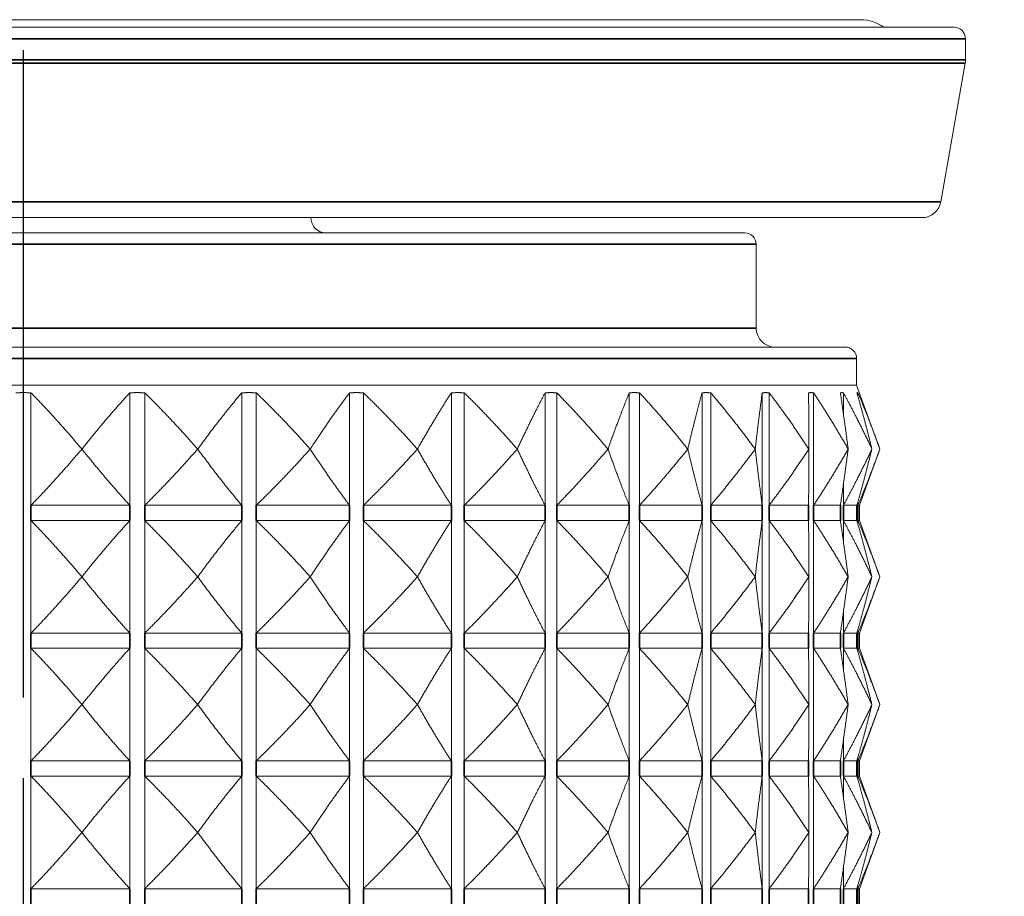
# Model space of a CAD drawing. Units: millimetres. Extents: x 24 to 867, y 24 to 615.
# Drawn here: x 506 to 532, y 451 to 474 of the extents above; entities that cross this region are included whole.
import ezdxf

# ---------------------------------------------------------------- set-up
doc = ezdxf.new("R2010")
doc.units = ezdxf.units.MM
doc.header["$LTSCALE"] = 3
doc.linetypes.add('CHAIN', pattern=[0.3543, 0.2362, -0.0295, 0.0591, -0.0295])
doc.linetypes.add('DASH_DOT', pattern=[0.182, 0.1181, -0.0295, 0.0049, -0.0295])
doc.layers.add('Centerline (ISO)', color=1, linetype='DASH_DOT', lineweight=25, true_color=0xff0000)
for name, color, linetype, lineweight in [('Dimension (ISO)', 7, 'Continuous', 25), ('Visible (ISO)', 7, 'Continuous', 18), ('Visible Narrow (ISO)', 7, 'Continuous', 35)]:
    doc.layers.add(name, color=color, linetype=linetype, lineweight=lineweight)
doc.styles.add('Samuel Heath (ISO)', font='tahoma.ttf')
doc.dimstyles.new('Samuel Heath (ISO)', dxfattribs={"dimscale": 3, "dimtxt": 3, "dimasz": 2.5, "dimexe": 1, "dimexo": 1.5, "dimgap": 0.762, "dimtad": 0, "dimtih": 1, "dimtoh": 1, "dimrnd": 1e-08, "dimzin": 0, "dimdsep": 46, "dimtxsty": 'Samuel Heath (ISO)', "dimcen": 0.09, "dimdle": 10, "dimclrd": 256, "dimclre": 256, "dimclrt": 256, "dimazin": 0, "dimtfac": 1, "dimtmove": 0, "dimatfit": 3, "dimfxl": 0, "dimtolj": 1, "dimtzin": 0, "dimlwd": 15, "dimlwe": 15, "dimarcsym": 0})

# ---------------------------------------------------------------- blocks, each defined once
blk = doc.blocks.new('*D13')
at = {"layer": 'Defpoints', "color": 0, "transparency": 16777216}
for p in [(581.372, 588.808), (581.372, 473.373), (630.272, 473.373)]:
    blk.add_point(p, dxfattribs=at)
at = {"layer": 'Dimension (ISO)', "lineweight": 15, "transparency": 16777216}
for p, q in [((581.372, 477.873), (581.372, 591.808)), ((630.272, 477.873), (630.272, 591.808)), ((581.372, 588.808), (553.111, 588.808)), ((622.772, 588.808), (588.872, 588.808))]:
    blk.add_line(p, q, dxfattribs=at)
at = {"layer": 'Dimension (ISO)', "transparency": 16777216}
for points in [[(588.872, 590.058), (588.872, 587.558), (581.372, 588.808)], [(622.772, 590.058), (622.772, 587.558), (630.272, 588.808)]]:
    blk.add_solid(points, dxfattribs=at)
at = {"layer": 'Dimension (ISO)', "color": 176, "lineweight": 18, "true_color": 0x000080, "transparency": 16777216, "char_height": 9, "attachment_point": 2, "style": 'Samuel Heath (ISO)'}
for s, insert in [('\\A1; {\\fAIGDT|b0|i0;\\H9.0000;\\ln}\\fTahoma|b0|i0;\\H9.0000;\\S37.00^ 42.00;\\fTahoma|b0|i0;\\H9.0000; TO', (518.712, 615.161)), ('\\A1;[\\S1 7\\/16^ 1 5\\/8;]', (518.712, 586.522))]:
    blk.add_mtext(s, dxfattribs=dict(at, insert=insert))

msp = doc.modelspace()

# ---------------------------------------------------------------- linework, layer by layer
at = {"layer": 'Centerline (ISO)', "linetype": 'CHAIN', "ltscale": 23.990969}
msp.add_line((505.8224, 430.2692), (505.8224, 552.1154), dxfattribs=at)
at = {"layer": 'Visible (ISO)'}
for p, q in [((527.8224, 473.5734), (483.8224, 473.5734)), ((481.3724, 473.3734), (530.2724, 473.3734)), ((530.5724, 472.5171), (530.5724, 473.0734)), ((529.9223, 468.7866), (530.5648, 472.4303)), ((529.4299, 468.3734), (482.2149, 468.3734)), ((486.8724, 467.9734), (524.7724, 467.9734)), ((525.0724, 465.4734), (525.0724, 467.6734)), ((484.2333, 464.9734), (527.4114, 464.9734)), ((527.7114, 463.9734), (527.7114, 464.6734)), ((527.7114, 463.9734), (483.9333, 463.9734)), ((527.7114, 463.9734), (528.3224, 462.2948)), ((506.02, 460.8162), (506.02, 463.7734)), ((508.617, 460.8162), (508.617, 463.7734)), ((509.0085, 460.8162), (509.0085, 463.7734)), ((511.5572, 460.8162), (511.5572, 463.7734)), ((511.9376, 460.8162), (511.9376, 463.7734)), ((514.3905, 460.8162), (514.3905, 463.7734)), ((514.7529, 460.8162), (514.7529, 463.7734)), ((517.0642, 460.8162), (517.0642, 463.7734)), ((517.4018, 460.8162), (517.4018, 463.7734)), ((519.5284, 460.8162), (519.5284, 463.7734)), ((519.8349, 460.8162), (519.8349, 463.7734)), ((521.7374, 460.8162), (521.7374, 463.7734)), ((522.0071, 460.8162), (522.0071, 463.7734)), ((523.6499, 460.8162), (523.6499, 463.7734)), ((523.8778, 460.8162), (523.8778, 463.7734)), ((525.2303, 460.8162), (525.2303, 463.7734)), ((525.4121, 460.8162), (525.4121, 463.7734)), ((526.5815, 460.8162), (526.5815, 463.7734)), ((527.3642, 463.2176), (527.3642, 463.7734)), ((527.7456, 463.6792), (527.7456, 463.7734)), ((507.357, 462.2948), (507.3587, 462.2948)), ((510.3993, 462.2948), (510.401, 462.2948)), ((513.3564, 462.2948), (513.358, 462.2948)), ((516.1731, 462.2948), (516.1746, 462.2948)), ((518.797, 462.2948), (518.7984, 462.2948)), ((521.1792, 462.2948), (521.1805, 462.2948)), ((523.2754, 462.2948), (523.2764, 462.2948)), ((525.0464, 462.2948), (525.0473, 462.2948)), ((526.4593, 462.2948), (526.46, 462.2948)), ((527.4878, 462.2948), (527.4883, 462.2948)), ((527.7842, 460.8162), (528.3224, 462.2948)), ((528.1127, 462.2948), (528.1129, 462.2948)), ((527.3642, 460.8162), (527.3642, 461.372)), ((508.617, 460.8162), (506.02, 460.8162)), ((511.5572, 460.8162), (509.0085, 460.8162)), ((514.3905, 460.8162), (511.9376, 460.8162)), ((517.0642, 460.8162), (514.7529, 460.8162)), ((519.5284, 460.8162), (517.4018, 460.8162)), ((521.7374, 460.8162), (519.8349, 460.8162)), ((523.6499, 460.8162), (522.0071, 460.8162)), ((525.2303, 460.8162), (523.8778, 460.8162)), ((526.4492, 460.8162), (525.4121, 460.8162)), ((527.2838, 460.8162), (526.5815, 460.8162)), ((527.7187, 460.8162), (527.3642, 460.8162)), ((527.7456, 460.8162), (527.7456, 460.9105)), ((527.7842, 460.8162), (527.7456, 460.8162)), ((527.7842, 460.4162), (527.7842, 460.8162)), ((508.617, 460.4162), (506.02, 460.4162)), ((506.02, 457.4591), (506.02, 460.4162)), ((508.617, 457.4591), (508.617, 460.4162)), ((511.5572, 460.4162), (509.0085, 460.4162)), ((509.0085, 457.4591), (509.0085, 460.4162)), ((511.5572, 457.4591), (511.5572, 460.4162)), ((514.3905, 460.4162), (511.9376, 460.4162)), ((511.9376, 457.4591), (511.9376, 460.4162)), ((514.3905, 457.4591), (514.3905, 460.4162)), ((517.0642, 460.4162), (514.7529, 460.4162)), ((514.7529, 457.4591), (514.7529, 460.4162)), ((517.0642, 457.4591), (517.0642, 460.4162)), ((519.5284, 460.4162), (517.4018, 460.4162)), ((517.4018, 457.4591), (517.4018, 460.4162)), ((519.5284, 457.4591), (519.5284, 460.4162)), ((521.7374, 460.4162), (519.8349, 460.4162)), ((519.8349, 457.4591), (519.8349, 460.4162)), ((521.7374, 457.4591), (521.7374, 460.4162)), ((523.6499, 460.4162), (522.0071, 460.4162)), ((522.0071, 457.4591), (522.0071, 460.4162)), ((523.6499, 457.4591), (523.6499, 460.4162)), ((525.2303, 460.4162), (523.8778, 460.4162)), ((523.8778, 457.4591), (523.8778, 460.4162)), ((525.2303, 457.4591), (525.2303, 460.4162)), ((526.4492, 460.4162), (525.4121, 460.4162)), ((525.4121, 457.4591), (525.4121, 460.4162)), ((527.2838, 460.4162), (526.5815, 460.4162)), ((526.5815, 457.4591), (526.5815, 460.4162)), ((527.7187, 460.4162), (527.3642, 460.4162)), ((527.3642, 459.8605), (527.3642, 460.4162)), ((527.7842, 460.4162), (527.7456, 460.4162)), ((527.7456, 460.322), (527.7456, 460.4162)), ((527.7842, 460.4162), (528.3224, 458.9377)), ((507.357, 458.9377), (507.3587, 458.9377)), ((510.3993, 458.9377), (510.401, 458.9377)), ((513.3564, 458.9377), (513.358, 458.9377)), ((516.1731, 458.9377), (516.1746, 458.9377)), ((518.797, 458.9377), (518.7984, 458.9377)), ((521.1792, 458.9377), (521.1805, 458.9377)), ((523.2754, 458.9377), (523.2764, 458.9377)), ((525.0464, 458.9377), (525.0473, 458.9377)), ((526.4593, 458.9377), (526.46, 458.9377)), ((527.4878, 458.9377), (527.4883, 458.9377)), ((527.7842, 457.4591), (528.3224, 458.9377)), ((528.1127, 458.9377), (528.1129, 458.9377)), ((527.3642, 457.4591), (527.3642, 458.0149)), ((508.617, 457.4591), (506.02, 457.4591)), ((511.5572, 457.4591), (509.0085, 457.4591)), ((514.3905, 457.4591), (511.9376, 457.4591)), ((517.0642, 457.4591), (514.7529, 457.4591)), ((519.5284, 457.4591), (517.4018, 457.4591)), ((521.7374, 457.4591), (519.8349, 457.4591)), ((523.6499, 457.4591), (522.0071, 457.4591)), ((525.2303, 457.4591), (523.8778, 457.4591)), ((526.4492, 457.4591), (525.4121, 457.4591)), ((527.2838, 457.4591), (526.5815, 457.4591)), ((527.7187, 457.4591), (527.3642, 457.4591)), ((527.7456, 457.4591), (527.7456, 457.5533)), ((527.7842, 457.4591), (527.7456, 457.4591)), ((527.7842, 457.0591), (527.7842, 457.4591)), ((508.617, 457.0591), (506.02, 457.0591)), ((506.02, 454.102), (506.02, 457.0591)), ((508.617, 454.102), (508.617, 457.0591)), ((511.5572, 457.0591), (509.0085, 457.0591)), ((509.0085, 454.102), (509.0085, 457.0591)), ((511.5572, 454.102), (511.5572, 457.0591)), ((514.3905, 457.0591), (511.9376, 457.0591)), ((511.9376, 454.102), (511.9376, 457.0591)), ((514.3905, 454.102), (514.3905, 457.0591)), ((517.0642, 457.0591), (514.7529, 457.0591)), ((514.7529, 454.102), (514.7529, 457.0591)), ((517.0642, 454.102), (517.0642, 457.0591)), ((519.5284, 457.0591), (517.4018, 457.0591)), ((517.4018, 454.102), (517.4018, 457.0591)), ((519.5284, 454.102), (519.5284, 457.0591)), ((521.7374, 457.0591), (519.8349, 457.0591)), ((519.8349, 454.102), (519.8349, 457.0591)), ((521.7374, 454.102), (521.7374, 457.0591)), ((523.6499, 457.0591), (522.0071, 457.0591)), ((522.0071, 454.102), (522.0071, 457.0591)), ((523.6499, 454.102), (523.6499, 457.0591)), ((525.2303, 457.0591), (523.8778, 457.0591)), ((523.8778, 454.102), (523.8778, 457.0591)), ((525.2303, 454.102), (525.2303, 457.0591)), ((526.4492, 457.0591), (525.4121, 457.0591)), ((525.4121, 454.102), (525.4121, 457.0591)), ((527.2838, 457.0591), (526.5815, 457.0591)), ((526.5815, 454.102), (526.5815, 457.0591)), ((527.7187, 457.0591), (527.3642, 457.0591)), ((527.3642, 456.5034), (527.3642, 457.0591)), ((527.7842, 457.0591), (527.7456, 457.0591)), ((527.7456, 456.9649), (527.7456, 457.0591)), ((527.7842, 457.0591), (528.3224, 455.5805)), ((507.357, 455.5805), (507.3587, 455.5805)), ((510.3993, 455.5805), (510.401, 455.5805)), ((513.3564, 455.5805), (513.358, 455.5805)), ((516.1731, 455.5805), (516.1746, 455.5805)), ((518.797, 455.5805), (518.7984, 455.5805)), ((521.1792, 455.5805), (521.1805, 455.5805)), ((523.2754, 455.5805), (523.2764, 455.5805)), ((525.0464, 455.5805), (525.0473, 455.5805)), ((526.4593, 455.5805), (526.46, 455.5805)), ((527.4878, 455.5805), (527.4883, 455.5805)), ((527.7842, 454.102), (528.3224, 455.5805)), ((528.1127, 455.5805), (528.1129, 455.5805)), ((527.3642, 454.102), (527.3642, 454.6577)), ((508.617, 454.102), (506.02, 454.102)), ((511.5572, 454.102), (509.0085, 454.102)), ((514.3905, 454.102), (511.9376, 454.102)), ((517.0642, 454.102), (514.7529, 454.102)), ((519.5284, 454.102), (517.4018, 454.102)), ((521.7374, 454.102), (519.8349, 454.102)), ((523.6499, 454.102), (522.0071, 454.102)), ((525.2303, 454.102), (523.8778, 454.102)), ((526.4492, 454.102), (525.4121, 454.102)), ((527.2838, 454.102), (526.5815, 454.102)), ((527.7187, 454.102), (527.3642, 454.102)), ((527.7456, 454.102), (527.7456, 454.1962)), ((527.7842, 454.102), (527.7456, 454.102)), ((527.7842, 453.702), (527.7842, 454.102)), ((508.617, 453.702), (506.02, 453.702)), ((506.02, 450.7448), (506.02, 453.702)), ((508.617, 450.7448), (508.617, 453.702)), ((511.5572, 453.702), (509.0085, 453.702)), ((509.0085, 450.7448), (509.0085, 453.702)), ((511.5572, 450.7448), (511.5572, 453.702)), ((514.3905, 453.702), (511.9376, 453.702)), ((511.9376, 450.7448), (511.9376, 453.702)), ((514.3905, 450.7448), (514.3905, 453.702)), ((517.0642, 453.702), (514.7529, 453.702)), ((514.7529, 450.7448), (514.7529, 453.702)), ((517.0642, 450.7448), (517.0642, 453.702)), ((519.5284, 453.702), (517.4018, 453.702)), ((517.4018, 450.7448), (517.4018, 453.702)), ((519.5284, 450.7448), (519.5284, 453.702)), ((521.7374, 453.702), (519.8349, 453.702)), ((519.8349, 450.7448), (519.8349, 453.702)), ((521.7374, 450.7448), (521.7374, 453.702)), ((523.6499, 453.702), (522.0071, 453.702)), ((522.0071, 450.7448), (522.0071, 453.702)), ((523.6499, 450.7448), (523.6499, 453.702)), ((525.2303, 453.702), (523.8778, 453.702)), ((523.8778, 450.7448), (523.8778, 453.702)), ((525.2303, 450.7448), (525.2303, 453.702)), ((526.4492, 453.702), (525.4121, 453.702)), ((525.4121, 450.7448), (525.4121, 453.702)), ((527.2838, 453.702), (526.5815, 453.702)), ((526.5815, 450.7448), (526.5815, 453.702)), ((527.7187, 453.702), (527.3642, 453.702)), ((527.3642, 453.1462), (527.3642, 453.702)), ((527.7842, 453.702), (527.7456, 453.702)), ((527.7456, 453.6077), (527.7456, 453.702)), ((527.7842, 453.702), (528.3224, 452.2234)), ((507.357, 452.2234), (507.3587, 452.2234)), ((510.3993, 452.2234), (510.401, 452.2234)), ((513.3564, 452.2234), (513.358, 452.2234)), ((516.1731, 452.2234), (516.1746, 452.2234)), ((518.797, 452.2234), (518.7984, 452.2234)), ((521.1792, 452.2234), (521.1805, 452.2234)), ((523.2754, 452.2234), (523.2764, 452.2234)), ((525.0464, 452.2234), (525.0473, 452.2234)), ((526.4593, 452.2234), (526.46, 452.2234)), ((527.4878, 452.2234), (527.4883, 452.2234)), ((527.7842, 450.7448), (528.3224, 452.2234)), ((528.1127, 452.2234), (528.1129, 452.2234)), ((527.3642, 450.7448), (527.3642, 451.3006)), ((508.617, 450.7448), (506.02, 450.7448)), ((511.5572, 450.7448), (509.0085, 450.7448)), ((514.3905, 450.7448), (511.9376, 450.7448)), ((517.0642, 450.7448), (514.7529, 450.7448)), ((519.5284, 450.7448), (517.4018, 450.7448)), ((521.7374, 450.7448), (519.8349, 450.7448)), ((523.6499, 450.7448), (522.0071, 450.7448)), ((525.2303, 450.7448), (523.8778, 450.7448)), ((526.4492, 450.7448), (525.4121, 450.7448)), ((527.2838, 450.7448), (526.5815, 450.7448)), ((527.7187, 450.7448), (527.3642, 450.7448)), ((527.7456, 450.7448), (527.7456, 450.839)), ((527.7842, 450.7448), (527.7456, 450.7448)), ((527.7842, 450.3448), (527.7842, 450.7448))]:
    msp.add_line(p, q, dxfattribs=at)
for centre, radius, start, end in [((527.8224, 472.5734), 1, 53.1301, 90), ((530.2724, 473.0734), 0.3, 0, 90), ((530.0724, 472.5171), 0.5, 350, 0), ((529.4299, 468.8734), 0.5, 270, 350), ((513.7724, 468.3734), 0.4, 180, 270), ((524.7724, 467.6734), 0.3, 0, 90), ((525.5724, 465.4734), 0.5, 180, 270), ((527.4114, 464.6734), 0.3, 0, 90)]:
    msp.add_arc(centre, radius, start, end, dxfattribs=at)
for points, weights in [([(505.6248, 463.7734), (505.8224, 463.7783), (506.02, 463.7734)], [1.01225231534, 1.01229327341, 1.01225231534]), ([(506.02, 463.7734), (506.6804, 463.0967), (507.357, 462.2948)], [1, 1.00051245702, 1]), ([(507.3587, 462.2948), (507.9955, 463.0967), (508.617, 463.7734)], [1, 1.00051245702, 1]), ([(508.617, 463.7734), (508.8127, 463.7783), (509.0085, 463.7734)], [1.01225231534, 1.01229327341, 1.01225231534]), ([(509.0085, 463.7734), (509.6955, 463.0967), (510.3993, 462.2948)], [1, 1.00051245702, 1]), ([(510.401, 462.2948), (510.9861, 463.0967), (511.5572, 463.7734)], [1, 1.00051245702, 1]), ([(511.5572, 463.7734), (511.7474, 463.7783), (511.9376, 463.7734)], [1.01225231534, 1.01229327341, 1.01225231534]), ([(511.9376, 463.7734), (512.6384, 463.0967), (513.3564, 462.2948)], [1, 1.00051245702, 1]), ([(513.358, 462.2948), (513.8805, 463.0967), (514.3905, 463.7734)], [1, 1.00051245702, 1]), ([(514.3905, 463.7734), (514.5717, 463.7783), (514.7529, 463.7734)], [1.01225231534, 1.01229327341, 1.01225231534]), ([(514.7529, 463.7734), (515.4544, 463.0967), (516.1731, 462.2948)], [1, 1.00051245702, 1]), ([(516.1746, 462.2948), (516.6248, 463.0967), (517.0642, 463.7734)], [1, 1.00051245702, 1]), ([(517.0642, 463.7734), (517.233, 463.7783), (517.4018, 463.7734)], [1.01225231534, 1.01229327341, 1.01225231534]), ([(517.4018, 463.7734), (518.0909, 463.0967), (518.797, 462.2948)], [1, 1.00051245702, 1]), ([(518.7984, 462.2948), (519.1678, 463.0967), (519.5284, 463.7734)], [1, 1.00051245702, 1]), ([(519.5284, 463.7734), (519.6817, 463.7783), (519.8349, 463.7734)], [1.01225231534, 1.01229327341, 1.01225231534]), ([(519.8349, 463.7734), (520.4989, 463.0967), (521.1792, 462.2948)], [1, 1.00051245702, 1]), ([(521.1805, 462.2948), (521.4623, 463.0967), (521.7374, 463.7734)], [1, 1.00051245702, 1]), ([(521.7374, 463.7734), (521.8722, 463.7783), (522.0071, 463.7734)], [1.01225231534, 1.01229327341, 1.01225231534]), ([(522.0071, 463.7734), (522.6336, 463.0967), (523.2754, 462.2948)], [1, 1.00051245702, 1]), ([(523.2764, 462.2948), (523.4654, 463.0967), (523.6499, 463.7734)], [1, 1.00051245702, 1]), ([(523.6499, 463.7734), (523.7638, 463.7783), (523.8778, 463.7734)], [1.01225231534, 1.01229327341, 1.01225231534]), ([(523.8778, 463.7734), (524.455, 463.0967), (525.0464, 462.2948)], [1, 1.00051245702, 1]), ([(525.0473, 462.2948), (525.1399, 463.0967), (525.2303, 463.7734)], [1, 1.00051245702, 1]), ([(525.2303, 463.7734), (525.3212, 463.7783), (525.4121, 463.7734)], [1.01225231534, 1.01229327341, 1.01225231534]), ([(525.4121, 463.7734), (525.9294, 463.0967), (526.4593, 462.2948)], [1, 1.00051245702, 1]), ([(526.4492, 463.7734), (526.5153, 463.7783), (526.5815, 463.7734)], [1.01225231534, 1.01229327341, 1.01225231534]), ([(526.46, 462.2948), (526.4545, 463.0967), (526.4492, 463.7734)], [1, 1.00051245702, 1]), ([(526.5815, 463.7734), (527.0292, 463.0967), (527.4878, 462.2948)], [1, 1.00051245702, 1]), ([(527.2838, 463.7734), (527.324, 463.7783), (527.3642, 463.7734)], [1.01225231534, 1.01229327341, 1.01225231534]), ([(527.4883, 462.2948), (527.3848, 463.0967), (527.2838, 463.7734)], [1, 1.00051245702, 1]), ([(527.3642, 463.7734), (527.7339, 463.0967), (528.1127, 462.2948)], [1, 1.00051245702, 1]), ([(527.7187, 463.7734), (527.7322, 463.7783), (527.7456, 463.7734)], [1.01225231534, 1.01229327341, 1.01225231534]), ([(528.1129, 462.2948), (527.9134, 463.0967), (527.7187, 463.7734)], [1, 1.00051245702, 1]), ([(527.7456, 463.7734), (528.0305, 463.0967), (528.3224, 462.2948)], [1, 1.00051245702, 1]), ([(507.357, 462.2948), (506.6804, 461.493), (506.02, 460.8162)], [1, 1.00051245702, 1]), ([(508.617, 460.8162), (507.9955, 461.493), (507.3587, 462.2948)], [1, 1.00051245702, 1]), ([(510.3993, 462.2948), (509.6955, 461.493), (509.0085, 460.8162)], [1, 1.00051245702, 1]), ([(511.5572, 460.8162), (510.9861, 461.493), (510.401, 462.2948)], [1, 1.00051245702, 1]), ([(513.3564, 462.2948), (512.6384, 461.493), (511.9376, 460.8162)], [1, 1.00051245702, 1]), ([(514.3905, 460.8162), (513.8805, 461.493), (513.358, 462.2948)], [1, 1.00051245702, 1]), ([(516.1731, 462.2948), (515.4544, 461.493), (514.7529, 460.8162)], [1, 1.00051245702, 1]), ([(517.0642, 460.8162), (516.6248, 461.493), (516.1746, 462.2948)], [1, 1.00051245702, 1]), ([(518.797, 462.2948), (518.0909, 461.493), (517.4018, 460.8162)], [1, 1.00051245702, 1]), ([(519.5284, 460.8162), (519.1678, 461.493), (518.7984, 462.2948)], [1, 1.00051245702, 1]), ([(521.1792, 462.2948), (520.4989, 461.493), (519.8349, 460.8162)], [1, 1.00051245702, 1]), ([(521.7374, 460.8162), (521.4623, 461.493), (521.1805, 462.2948)], [1, 1.00051245702, 1]), ([(523.2754, 462.2948), (522.6336, 461.493), (522.0071, 460.8162)], [1, 1.00051245702, 1]), ([(523.6499, 460.8162), (523.4654, 461.493), (523.2764, 462.2948)], [1, 1.00051245702, 1]), ([(525.0464, 462.2948), (524.455, 461.493), (523.8778, 460.8162)], [1, 1.00051245702, 1]), ([(525.2303, 460.8162), (525.1399, 461.493), (525.0473, 462.2948)], [1, 1.00051245702, 1]), ([(526.4593, 462.2948), (525.9294, 461.493), (525.4121, 460.8162)], [1, 1.00051245702, 1]), ([(526.4492, 460.8162), (526.4545, 461.493), (526.46, 462.2948)], [1, 1.00051245702, 1]), ([(527.4878, 462.2948), (527.0292, 461.493), (526.5815, 460.8162)], [1, 1.00051245702, 1]), ([(527.2838, 460.8162), (527.3848, 461.493), (527.4883, 462.2948)], [1, 1.00051245702, 1]), ([(528.1127, 462.2948), (527.7339, 461.493), (527.3642, 460.8162)], [1, 1.00051245702, 1]), ([(527.7187, 460.8162), (527.9134, 461.493), (528.1129, 462.2948)], [1, 1.00051245702, 1]), ([(528.3224, 462.2948), (528.0305, 461.493), (527.7456, 460.8162)], [1, 1.00051245702, 1]), ([(506.02, 460.4162), (506.6804, 459.7395), (507.357, 458.9377)], [1, 1.00051245702, 1]), ([(507.3587, 458.9377), (507.9955, 459.7395), (508.617, 460.4162)], [1, 1.00051245702, 1]), ([(509.0085, 460.4162), (509.6955, 459.7395), (510.3993, 458.9377)], [1, 1.00051245702, 1]), ([(510.401, 458.9377), (510.9861, 459.7395), (511.5572, 460.4162)], [1, 1.00051245702, 1]), ([(511.9376, 460.4162), (512.6384, 459.7395), (513.3564, 458.9377)], [1, 1.00051245702, 1]), ([(513.358, 458.9377), (513.8805, 459.7395), (514.3905, 460.4162)], [1, 1.00051245702, 1]), ([(514.7529, 460.4162), (515.4544, 459.7395), (516.1731, 458.9377)], [1, 1.00051245702, 1]), ([(516.1746, 458.9377), (516.6248, 459.7395), (517.0642, 460.4162)], [1, 1.00051245702, 1]), ([(517.4018, 460.4162), (518.0909, 459.7395), (518.797, 458.9377)], [1, 1.00051245702, 1]), ([(518.7984, 458.9377), (519.1678, 459.7395), (519.5284, 460.4162)], [1, 1.00051245702, 1]), ([(519.8349, 460.4162), (520.4989, 459.7395), (521.1792, 458.9377)], [1, 1.00051245702, 1]), ([(521.1805, 458.9377), (521.4623, 459.7395), (521.7374, 460.4162)], [1, 1.00051245702, 1]), ([(522.0071, 460.4162), (522.6336, 459.7395), (523.2754, 458.9377)], [1, 1.00051245702, 1]), ([(523.2764, 458.9377), (523.4654, 459.7395), (523.6499, 460.4162)], [1, 1.00051245702, 1]), ([(523.8778, 460.4162), (524.455, 459.7395), (525.0464, 458.9377)], [1, 1.00051245702, 1]), ([(525.0473, 458.9377), (525.1399, 459.7395), (525.2303, 460.4162)], [1, 1.00051245702, 1]), ([(525.4121, 460.4162), (525.9294, 459.7395), (526.4593, 458.9377)], [1, 1.00051245702, 1]), ([(526.46, 458.9377), (526.4545, 459.7395), (526.4492, 460.4162)], [1, 1.00051245702, 1]), ([(526.5815, 460.4162), (527.0292, 459.7395), (527.4878, 458.9377)], [1, 1.00051245702, 1]), ([(527.4883, 458.9377), (527.3848, 459.7395), (527.2838, 460.4162)], [1, 1.00051245702, 1]), ([(527.3642, 460.4162), (527.7339, 459.7395), (528.1127, 458.9377)], [1, 1.00051245702, 1]), ([(528.1129, 458.9377), (527.9134, 459.7395), (527.7187, 460.4162)], [1, 1.00051245702, 1]), ([(527.7456, 460.4162), (528.0305, 459.7395), (528.3224, 458.9377)], [1, 1.00051245702, 1]), ([(507.357, 458.9377), (506.6804, 458.1358), (506.02, 457.4591)], [1, 1.00051245702, 1]), ([(508.617, 457.4591), (507.9955, 458.1358), (507.3587, 458.9377)], [1, 1.00051245702, 1]), ([(510.3993, 458.9377), (509.6955, 458.1358), (509.0085, 457.4591)], [1, 1.00051245702, 1]), ([(511.5572, 457.4591), (510.9861, 458.1358), (510.401, 458.9377)], [1, 1.00051245702, 1]), ([(513.3564, 458.9377), (512.6384, 458.1358), (511.9376, 457.4591)], [1, 1.00051245702, 1]), ([(514.3905, 457.4591), (513.8805, 458.1358), (513.358, 458.9377)], [1, 1.00051245702, 1]), ([(516.1731, 458.9377), (515.4544, 458.1358), (514.7529, 457.4591)], [1, 1.00051245702, 1]), ([(517.0642, 457.4591), (516.6248, 458.1358), (516.1746, 458.9377)], [1, 1.00051245702, 1]), ([(518.797, 458.9377), (518.0909, 458.1358), (517.4018, 457.4591)], [1, 1.00051245702, 1]), ([(519.5284, 457.4591), (519.1678, 458.1358), (518.7984, 458.9377)], [1, 1.00051245702, 1]), ([(521.1792, 458.9377), (520.4989, 458.1358), (519.8349, 457.4591)], [1, 1.00051245702, 1]), ([(521.7374, 457.4591), (521.4623, 458.1358), (521.1805, 458.9377)], [1, 1.00051245702, 1]), ([(523.2754, 458.9377), (522.6336, 458.1358), (522.0071, 457.4591)], [1, 1.00051245702, 1]), ([(523.6499, 457.4591), (523.4654, 458.1358), (523.2764, 458.9377)], [1, 1.00051245702, 1]), ([(525.0464, 458.9377), (524.455, 458.1358), (523.8778, 457.4591)], [1, 1.00051245702, 1]), ([(525.2303, 457.4591), (525.1399, 458.1358), (525.0473, 458.9377)], [1, 1.00051245702, 1]), ([(526.4593, 458.9377), (525.9294, 458.1358), (525.4121, 457.4591)], [1, 1.00051245702, 1]), ([(526.4492, 457.4591), (526.4545, 458.1358), (526.46, 458.9377)], [1, 1.00051245702, 1]), ([(527.4878, 458.9377), (527.0292, 458.1358), (526.5815, 457.4591)], [1, 1.00051245702, 1]), ([(527.2838, 457.4591), (527.3848, 458.1358), (527.4883, 458.9377)], [1, 1.00051245702, 1]), ([(528.1127, 458.9377), (527.7339, 458.1358), (527.3642, 457.4591)], [1, 1.00051245702, 1]), ([(527.7187, 457.4591), (527.9134, 458.1358), (528.1129, 458.9377)], [1, 1.00051245702, 1]), ([(528.3224, 458.9377), (528.0305, 458.1358), (527.7456, 457.4591)], [1, 1.00051245702, 1]), ([(506.02, 457.0591), (506.6804, 456.3824), (507.357, 455.5805)], [1, 1.00051245702, 1]), ([(507.3587, 455.5805), (507.9955, 456.3824), (508.617, 457.0591)], [1, 1.00051245702, 1]), ([(509.0085, 457.0591), (509.6955, 456.3824), (510.3993, 455.5805)], [1, 1.00051245702, 1]), ([(510.401, 455.5805), (510.9861, 456.3824), (511.5572, 457.0591)], [1, 1.00051245702, 1]), ([(511.9376, 457.0591), (512.6384, 456.3824), (513.3564, 455.5805)], [1, 1.00051245702, 1]), ([(513.358, 455.5805), (513.8805, 456.3824), (514.3905, 457.0591)], [1, 1.00051245702, 1]), ([(514.7529, 457.0591), (515.4544, 456.3824), (516.1731, 455.5805)], [1, 1.00051245702, 1]), ([(516.1746, 455.5805), (516.6248, 456.3824), (517.0642, 457.0591)], [1, 1.00051245702, 1]), ([(517.4018, 457.0591), (518.0909, 456.3824), (518.797, 455.5805)], [1, 1.00051245702, 1]), ([(518.7984, 455.5805), (519.1678, 456.3824), (519.5284, 457.0591)], [1, 1.00051245702, 1]), ([(519.8349, 457.0591), (520.4989, 456.3824), (521.1792, 455.5805)], [1, 1.00051245702, 1]), ([(521.1805, 455.5805), (521.4623, 456.3824), (521.7374, 457.0591)], [1, 1.00051245702, 1]), ([(522.0071, 457.0591), (522.6336, 456.3824), (523.2754, 455.5805)], [1, 1.00051245702, 1]), ([(523.2764, 455.5805), (523.4654, 456.3824), (523.6499, 457.0591)], [1, 1.00051245702, 1]), ([(523.8778, 457.0591), (524.455, 456.3824), (525.0464, 455.5805)], [1, 1.00051245702, 1]), ([(525.0473, 455.5805), (525.1399, 456.3824), (525.2303, 457.0591)], [1, 1.00051245702, 1]), ([(525.4121, 457.0591), (525.9294, 456.3824), (526.4593, 455.5805)], [1, 1.00051245702, 1]), ([(526.46, 455.5805), (526.4545, 456.3824), (526.4492, 457.0591)], [1, 1.00051245702, 1]), ([(526.5815, 457.0591), (527.0292, 456.3824), (527.4878, 455.5805)], [1, 1.00051245702, 1]), ([(527.4883, 455.5805), (527.3848, 456.3824), (527.2838, 457.0591)], [1, 1.00051245702, 1]), ([(527.3642, 457.0591), (527.7339, 456.3824), (528.1127, 455.5805)], [1, 1.00051245702, 1]), ([(528.1129, 455.5805), (527.9134, 456.3824), (527.7187, 457.0591)], [1, 1.00051245702, 1]), ([(527.7456, 457.0591), (528.0305, 456.3824), (528.3224, 455.5805)], [1, 1.00051245702, 1]), ([(507.357, 455.5805), (506.6804, 454.7787), (506.02, 454.102)], [1, 1.00051245702, 1]), ([(508.617, 454.102), (507.9955, 454.7787), (507.3587, 455.5805)], [1, 1.00051245702, 1]), ([(510.3993, 455.5805), (509.6955, 454.7787), (509.0085, 454.102)], [1, 1.00051245702, 1]), ([(511.5572, 454.102), (510.9861, 454.7787), (510.401, 455.5805)], [1, 1.00051245702, 1]), ([(513.3564, 455.5805), (512.6384, 454.7787), (511.9376, 454.102)], [1, 1.00051245702, 1]), ([(514.3905, 454.102), (513.8805, 454.7787), (513.358, 455.5805)], [1, 1.00051245702, 1]), ([(516.1731, 455.5805), (515.4544, 454.7787), (514.7529, 454.102)], [1, 1.00051245702, 1]), ([(517.0642, 454.102), (516.6248, 454.7787), (516.1746, 455.5805)], [1, 1.00051245702, 1]), ([(518.797, 455.5805), (518.0909, 454.7787), (517.4018, 454.102)], [1, 1.00051245702, 1]), ([(519.5284, 454.102), (519.1678, 454.7787), (518.7984, 455.5805)], [1, 1.00051245702, 1]), ([(521.1792, 455.5805), (520.4989, 454.7787), (519.8349, 454.102)], [1, 1.00051245702, 1]), ([(521.7374, 454.102), (521.4623, 454.7787), (521.1805, 455.5805)], [1, 1.00051245702, 1]), ([(523.2754, 455.5805), (522.6336, 454.7787), (522.0071, 454.102)], [1, 1.00051245702, 1]), ([(523.6499, 454.102), (523.4654, 454.7787), (523.2764, 455.5805)], [1, 1.00051245702, 1]), ([(525.0464, 455.5805), (524.455, 454.7787), (523.8778, 454.102)], [1, 1.00051245702, 1]), ([(525.2303, 454.102), (525.1399, 454.7787), (525.0473, 455.5805)], [1, 1.00051245702, 1]), ([(526.4593, 455.5805), (525.9294, 454.7787), (525.4121, 454.102)], [1, 1.00051245702, 1]), ([(526.4492, 454.102), (526.4545, 454.7787), (526.46, 455.5805)], [1, 1.00051245702, 1]), ([(527.4878, 455.5805), (527.0292, 454.7787), (526.5815, 454.102)], [1, 1.00051245702, 1]), ([(527.2838, 454.102), (527.3848, 454.7787), (527.4883, 455.5805)], [1, 1.00051245702, 1]), ([(528.1127, 455.5805), (527.7339, 454.7787), (527.3642, 454.102)], [1, 1.00051245702, 1]), ([(527.7187, 454.102), (527.9134, 454.7787), (528.1129, 455.5805)], [1, 1.00051245702, 1]), ([(528.3224, 455.5805), (528.0305, 454.7787), (527.7456, 454.102)], [1, 1.00051245702, 1]), ([(506.02, 453.702), (506.6804, 453.0252), (507.357, 452.2234)], [1, 1.00051245702, 1]), ([(507.3587, 452.2234), (507.9955, 453.0252), (508.617, 453.702)], [1, 1.00051245702, 1]), ([(509.0085, 453.702), (509.6955, 453.0252), (510.3993, 452.2234)], [1, 1.00051245702, 1]), ([(510.401, 452.2234), (510.9861, 453.0252), (511.5572, 453.702)], [1, 1.00051245702, 1]), ([(511.9376, 453.702), (512.6384, 453.0252), (513.3564, 452.2234)], [1, 1.00051245702, 1]), ([(513.358, 452.2234), (513.8805, 453.0252), (514.3905, 453.702)], [1, 1.00051245702, 1]), ([(514.7529, 453.702), (515.4544, 453.0252), (516.1731, 452.2234)], [1, 1.00051245702, 1]), ([(516.1746, 452.2234), (516.6248, 453.0252), (517.0642, 453.702)], [1, 1.00051245702, 1]), ([(517.4018, 453.702), (518.0909, 453.0252), (518.797, 452.2234)], [1, 1.00051245702, 1]), ([(518.7984, 452.2234), (519.1678, 453.0252), (519.5284, 453.702)], [1, 1.00051245702, 1]), ([(519.8349, 453.702), (520.4989, 453.0252), (521.1792, 452.2234)], [1, 1.00051245702, 1]), ([(521.1805, 452.2234), (521.4623, 453.0252), (521.7374, 453.702)], [1, 1.00051245702, 1]), ([(522.0071, 453.702), (522.6336, 453.0252), (523.2754, 452.2234)], [1, 1.00051245702, 1]), ([(523.2764, 452.2234), (523.4654, 453.0252), (523.6499, 453.702)], [1, 1.00051245702, 1]), ([(523.8778, 453.702), (524.455, 453.0252), (525.0464, 452.2234)], [1, 1.00051245702, 1]), ([(525.0473, 452.2234), (525.1399, 453.0252), (525.2303, 453.702)], [1, 1.00051245702, 1]), ([(525.4121, 453.702), (525.9294, 453.0252), (526.4593, 452.2234)], [1, 1.00051245702, 1]), ([(526.46, 452.2234), (526.4545, 453.0252), (526.4492, 453.702)], [1, 1.00051245702, 1]), ([(526.5815, 453.702), (527.0292, 453.0252), (527.4878, 452.2234)], [1, 1.00051245702, 1]), ([(527.4883, 452.2234), (527.3848, 453.0252), (527.2838, 453.702)], [1, 1.00051245702, 1]), ([(527.3642, 453.702), (527.7339, 453.0252), (528.1127, 452.2234)], [1, 1.00051245702, 1]), ([(528.1129, 452.2234), (527.9134, 453.0252), (527.7187, 453.702)], [1, 1.00051245702, 1]), ([(527.7456, 453.702), (528.0305, 453.0252), (528.3224, 452.2234)], [1, 1.00051245702, 1]), ([(507.357, 452.2234), (506.6804, 451.4216), (506.02, 450.7448)], [1, 1.00051245702, 1]), ([(508.617, 450.7448), (507.9955, 451.4216), (507.3587, 452.2234)], [1, 1.00051245702, 1]), ([(510.3993, 452.2234), (509.6955, 451.4216), (509.0085, 450.7448)], [1, 1.00051245702, 1]), ([(511.5572, 450.7448), (510.9861, 451.4216), (510.401, 452.2234)], [1, 1.00051245702, 1]), ([(513.3564, 452.2234), (512.6384, 451.4216), (511.9376, 450.7448)], [1, 1.00051245702, 1]), ([(514.3905, 450.7448), (513.8805, 451.4216), (513.358, 452.2234)], [1, 1.00051245702, 1]), ([(516.1731, 452.2234), (515.4544, 451.4216), (514.7529, 450.7448)], [1, 1.00051245702, 1]), ([(517.0642, 450.7448), (516.6248, 451.4216), (516.1746, 452.2234)], [1, 1.00051245702, 1]), ([(518.797, 452.2234), (518.0909, 451.4216), (517.4018, 450.7448)], [1, 1.00051245702, 1]), ([(519.5284, 450.7448), (519.1678, 451.4216), (518.7984, 452.2234)], [1, 1.00051245702, 1]), ([(521.1792, 452.2234), (520.4989, 451.4216), (519.8349, 450.7448)], [1, 1.00051245702, 1]), ([(521.7374, 450.7448), (521.4623, 451.4216), (521.1805, 452.2234)], [1, 1.00051245702, 1]), ([(523.2754, 452.2234), (522.6336, 451.4216), (522.0071, 450.7448)], [1, 1.00051245702, 1]), ([(523.6499, 450.7448), (523.4654, 451.4216), (523.2764, 452.2234)], [1, 1.00051245702, 1]), ([(525.0464, 452.2234), (524.455, 451.4216), (523.8778, 450.7448)], [1, 1.00051245702, 1]), ([(525.2303, 450.7448), (525.1399, 451.4216), (525.0473, 452.2234)], [1, 1.00051245702, 1]), ([(526.4593, 452.2234), (525.9294, 451.4216), (525.4121, 450.7448)], [1, 1.00051245702, 1]), ([(526.4492, 450.7448), (526.4545, 451.4216), (526.46, 452.2234)], [1, 1.00051245702, 1]), ([(527.4878, 452.2234), (527.0292, 451.4216), (526.5815, 450.7448)], [1, 1.00051245702, 1]), ([(527.2838, 450.7448), (527.3848, 451.4216), (527.4883, 452.2234)], [1, 1.00051245702, 1]), ([(528.1127, 452.2234), (527.7339, 451.4216), (527.3642, 450.7448)], [1, 1.00051245702, 1]), ([(527.7187, 450.7448), (527.9134, 451.4216), (528.1129, 452.2234)], [1, 1.00051245702, 1]), ([(528.3224, 452.2234), (528.0305, 451.4216), (527.7456, 450.7448)], [1, 1.00051245702, 1])]:
    msp.add_rational_spline(points, weights, degree=2, dxfattribs=at)
at = {"layer": 'Visible Narrow (ISO)'}
for p, q in [((530.5724, 473.0734), (481.0724, 473.0734)), ((481.0724, 472.5171), (530.5724, 472.5171)), ((530.5648, 472.4303), (481.08, 472.4303)), ((481.7225, 468.7866), (529.9223, 468.7866)), ((525.0724, 467.6734), (486.5724, 467.6734)), ((486.5724, 465.4734), (525.0724, 465.4734)), ((527.7114, 464.6734), (483.9333, 464.6734)), ((506.02, 460.8162), (506.02, 460.4162)), ((508.617, 460.4162), (508.617, 460.8162)), ((509.0085, 460.8162), (509.0085, 460.4162)), ((511.5572, 460.4162), (511.5572, 460.8162)), ((511.9376, 460.8162), (511.9376, 460.4162)), ((514.3905, 460.4162), (514.3905, 460.8162)), ((514.7529, 460.8162), (514.7529, 460.4162)), ((517.0642, 460.4162), (517.0642, 460.8162)), ((517.4018, 460.8162), (517.4018, 460.4162)), ((519.5284, 460.4162), (519.5284, 460.8162)), ((519.8349, 460.8162), (519.8349, 460.4162)), ((521.7374, 460.4162), (521.7374, 460.8162)), ((522.0071, 460.8162), (522.0071, 460.4162)), ((523.6499, 460.4162), (523.6499, 460.8162)), ((523.8778, 460.8162), (523.8778, 460.4162)), ((525.2303, 460.4162), (525.2303, 460.8162)), ((525.4121, 460.8162), (525.4121, 460.4162)), ((526.4492, 460.4162), (526.4492, 460.8162)), ((526.5815, 460.8162), (526.5815, 460.4162)), ((527.2838, 460.4162), (527.2838, 460.8162)), ((527.3642, 460.8162), (527.3642, 460.4162)), ((527.7187, 460.4162), (527.7187, 460.8162)), ((527.7456, 460.8162), (527.7456, 460.4162)), ((506.02, 457.4591), (506.02, 457.0591)), ((508.617, 457.0591), (508.617, 457.4591)), ((509.0085, 457.4591), (509.0085, 457.0591)), ((511.5572, 457.0591), (511.5572, 457.4591)), ((511.9376, 457.4591), (511.9376, 457.0591)), ((514.3905, 457.0591), (514.3905, 457.4591)), ((514.7529, 457.4591), (514.7529, 457.0591)), ((517.0642, 457.0591), (517.0642, 457.4591)), ((517.4018, 457.4591), (517.4018, 457.0591)), ((519.5284, 457.0591), (519.5284, 457.4591)), ((519.8349, 457.4591), (519.8349, 457.0591)), ((521.7374, 457.0591), (521.7374, 457.4591)), ((522.0071, 457.4591), (522.0071, 457.0591)), ((523.6499, 457.0591), (523.6499, 457.4591)), ((523.8778, 457.4591), (523.8778, 457.0591)), ((525.2303, 457.0591), (525.2303, 457.4591)), ((525.4121, 457.4591), (525.4121, 457.0591)), ((526.4492, 457.0591), (526.4492, 457.4591)), ((526.5815, 457.4591), (526.5815, 457.0591)), ((527.2838, 457.0591), (527.2838, 457.4591)), ((527.3642, 457.4591), (527.3642, 457.0591)), ((527.7187, 457.0591), (527.7187, 457.4591)), ((527.7456, 457.4591), (527.7456, 457.0591)), ((506.02, 454.102), (506.02, 453.702)), ((508.617, 453.702), (508.617, 454.102)), ((509.0085, 454.102), (509.0085, 453.702)), ((511.5572, 453.702), (511.5572, 454.102)), ((511.9376, 454.102), (511.9376, 453.702)), ((514.3905, 453.702), (514.3905, 454.102)), ((514.7529, 454.102), (514.7529, 453.702)), ((517.0642, 453.702), (517.0642, 454.102)), ((517.4018, 454.102), (517.4018, 453.702)), ((519.5284, 453.702), (519.5284, 454.102)), ((519.8349, 454.102), (519.8349, 453.702)), ((521.7374, 453.702), (521.7374, 454.102)), ((522.0071, 454.102), (522.0071, 453.702)), ((523.6499, 453.702), (523.6499, 454.102)), ((523.8778, 454.102), (523.8778, 453.702)), ((525.2303, 453.702), (525.2303, 454.102)), ((525.4121, 454.102), (525.4121, 453.702)), ((526.4492, 453.702), (526.4492, 454.102)), ((526.5815, 454.102), (526.5815, 453.702)), ((527.2838, 453.702), (527.2838, 454.102)), ((527.3642, 454.102), (527.3642, 453.702)), ((527.7187, 453.702), (527.7187, 454.102)), ((527.7456, 454.102), (527.7456, 453.702)), ((506.02, 450.7448), (506.02, 450.3448)), ((508.617, 450.3448), (508.617, 450.7448)), ((509.0085, 450.7448), (509.0085, 450.3448)), ((511.5572, 450.3448), (511.5572, 450.7448)), ((511.9376, 450.7448), (511.9376, 450.3448)), ((514.3905, 450.3448), (514.3905, 450.7448)), ((514.7529, 450.7448), (514.7529, 450.3448)), ((517.0642, 450.3448), (517.0642, 450.7448)), ((517.4018, 450.7448), (517.4018, 450.3448)), ((519.5284, 450.3448), (519.5284, 450.7448)), ((519.8349, 450.7448), (519.8349, 450.3448)), ((521.7374, 450.3448), (521.7374, 450.7448)), ((522.0071, 450.7448), (522.0071, 450.3448)), ((523.6499, 450.3448), (523.6499, 450.7448)), ((523.8778, 450.7448), (523.8778, 450.3448)), ((525.2303, 450.3448), (525.2303, 450.7448)), ((525.4121, 450.7448), (525.4121, 450.3448)), ((526.4492, 450.3448), (526.4492, 450.7448)), ((526.5815, 450.7448), (526.5815, 450.3448)), ((527.2838, 450.3448), (527.2838, 450.7448)), ((527.3642, 450.7448), (527.3642, 450.3448)), ((527.7187, 450.3448), (527.7187, 450.7448)), ((527.7456, 450.7448), (527.7456, 450.3448))]:
    msp.add_line(p, q, dxfattribs=at)

# ---------------------------------------------------------------- dimensions: what is measured, and where the dimension line sits
at = {"layer": 'Dimension (ISO)', "lineweight": 18}
dim = msp.add_linear_dim(base=(581.3724, 588.8077), p1=(630.2724, 473.3734), p2=(581.3724, 473.3734), angle=180, text=' {\\fAIGDT|b0|i0;\\H9.0000;\\ln}\\fTahoma|b0|i0;\\H9.0000;<>\\fTahoma|b0|i0;\\H9.0000; TO\\X[\\S1 7\\/16^ 1 5\\/8;]', dimstyle='Samuel Heath (ISO)', override={"dimgap": 0.762, "dimtih": 0, "dimtoh": 0, "dimdec": 2, "dimpost": '\\X', "dimtol": 0, "dimlim": 1, "dimtp": -11.9, "dimtm": 6.9, "dimtdec": 2, "dimtofl": 0, "dimatfit": 2, "dimtvp": -0.192308}, dxfattribs=at)
dim.commit()
dim.dimension.update_dxf_attribs({"geometry": '*D13', "text_midpoint": (518.7115, 588.8077), "dimtype": 160})

doc.saveas('drawing.dxf')
